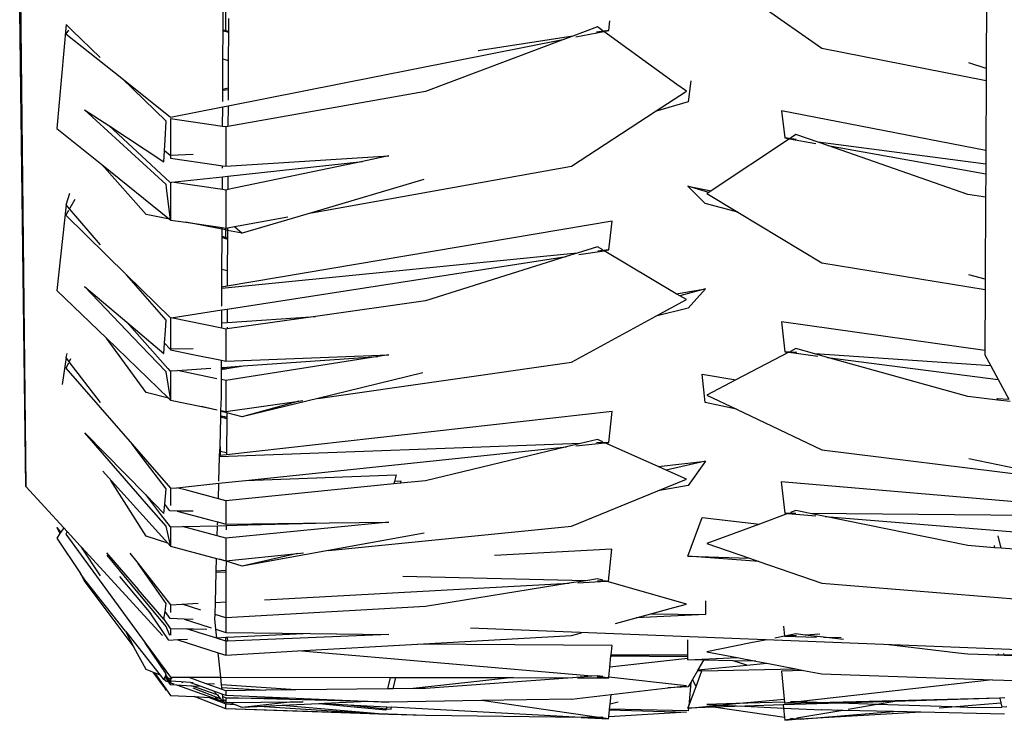
# Model space of a CAD drawing. Units: centimetres. Extents: x 1145 to 3066, y 210 to 1497.
# Drawn here: x 2057 to 2080, y 240 to 257 of the extents above; entities that cross this region are included whole.
import ezdxf

# ---------------------------------------------------------------- set-up
doc = ezdxf.new("R2010")
doc.units = ezdxf.units.CM
doc.layers.add('Edges', color=7, linetype='Continuous')

# ---------------------------------------------------------------- blocks, each defined once
blk = doc.blocks.new('10 ton crane truck fr')
at = {"layer": 'Edges'}
for p, q in [((-75.184, -386.597), (-75.193, -388.653)), ((-97.725, -386.896), (-97.604, -398.419)), ((-97.604, -398.419), (-97.744, -387.318)), ((-92.998, -387.766), (-92.996, -387.265)), ((-92.935, -387.785), (-92.935, -387.27)), ((-80.447, -387.19), (-79.028, -388.187)), ((-92.872, -387.501), (-92.874, -387.803)), ((-84.001, -387.776), (-83.971, -387.549)), ((-96.662, -387.638), (-96.874, -390.068)), ((-96.606, -387.767), (-96.666, -387.857)), ((-96.519, -387.776), (-96.662, -387.638)), ((-95.866, -388.407), (-96.519, -387.776)), ((-93.002, -388.442), (-92.999, -387.784)), ((-92.999, -387.784), (-92.998, -387.766)), ((-92.874, -387.827), (-92.999, -387.784)), ((-92.935, -387.785), (-92.998, -387.766)), ((-92.874, -387.803), (-92.935, -387.785)), ((-84.264, -387.691), (-84.836, -387.907)), ((-84.001, -387.776), (-84.282, -387.82)), ((-84.137, -387.782), (-84.264, -387.691)), ((-84.115, -387.799), (-84.001, -387.776)), ((-96.666, -387.857), (-95.364, -388.892)), ((-92.881, -389.532), (-85.031, -387.98)), ((-92.874, -387.827), (-92.877, -388.476)), ((-92.874, -387.803), (-92.874, -387.827)), ((-85.031, -387.98), (-88.277, -389.204)), ((-84.836, -387.907), (-87.044, -388.251)), ((-84.836, -387.907), (-85.031, -387.98)), ((-84.769, -387.928), (-84.115, -387.799)), ((-82.409, -389.034), (-84.115, -387.799)), ((-79.028, -388.187), (-75.194, -388.941)), ((-93.005, -389.151), (-93.002, -388.442)), ((-93.002, -388.442), (-92.877, -388.476)), ((-92.877, -388.476), (-92.88, -389.124)), ((-75.193, -388.661), (-75.597, -388.532)), ((-75.193, -388.661), (-75.194, -388.941)), ((-75.193, -388.653), (-75.193, -388.661)), ((-94.325, -389.896), (-95.364, -388.892)), ((-95.364, -388.892), (-94.224, -389.798)), ((-75.194, -388.941), (-75.202, -390.58)), ((-92.88, -389.124), (-93.005, -389.151)), ((-93.005, -389.18), (-93.005, -389.151)), ((-92.88, -389.161), (-93.005, -389.18)), ((-92.88, -389.161), (-92.881, -389.405)), ((-92.88, -389.124), (-92.88, -389.161)), ((-82.189, -389.194), (-82.409, -389.034)), ((-82.082, -388.951), (-82.145, -389.44)), ((-93.006, -389.432), (-93.005, -389.18)), ((-88.277, -389.204), (-92.884, -390.019)), ((-82.916, -389.668), (-82.189, -389.194)), ((-94.325, -391.37), (-96.228, -389.626)), ((-96.228, -389.626), (-95.666, -389.995)), ((-94.224, -389.798), (-93.007, -389.557)), ((-93.009, -390.017), (-93.007, -389.557)), ((-93.007, -389.557), (-92.881, -389.532)), ((-92.881, -389.532), (-92.884, -390.019)), ((-82.145, -389.44), (-82.916, -389.668)), ((-93.009, -390.017), (-94.223, -389.841)), ((-94.223, -389.841), (-94.223, -390.39)), ((-84.868, -390.94), (-82.916, -389.668)), ((-75.202, -390.58), (-79.972, -389.649)), ((-79.972, -389.649), (-79.894, -390.284)), ((-96.874, -390.068), (-95.83, -390.908)), ((-95.666, -389.995), (-94.233, -391.323)), ((-95.666, -389.995), (-94.378, -390.84)), ((-94.349, -390.328), (-94.325, -389.896)), ((-92.935, -390.028), (-93.009, -390.017)), ((-92.884, -390.019), (-92.935, -390.028)), ((-92.935, -390.028), (-92.935, -390.947)), ((-79.783, -390.303), (-81.607, -391.518)), ((-79.628, -390.318), (-79.894, -390.284)), ((-79.894, -390.284), (-79.783, -390.303)), ((-79.783, -390.303), (-79.165, -390.413)), ((-79.632, -390.203), (-79.757, -390.287)), ((-79.11, -390.385), (-79.632, -390.203)), ((-94.364, -390.586), (-94.349, -390.328)), ((-94.223, -390.39), (-94.223, -390.697)), ((-75.203, -390.893), (-79.11, -390.385)), ((-78.888, -390.463), (-79.11, -390.385)), ((-78.888, -390.463), (-75.204, -391.119)), ((-75.619, -391.603), (-78.888, -390.463)), ((-94.378, -390.84), (-94.364, -390.586)), ((-94.236, -390.697), (-94.364, -390.586)), ((-94.223, -390.697), (-94.236, -390.697)), ((-93.694, -390.675), (-94.223, -390.697)), ((-94.223, -390.697), (-94.223, -390.76)), ((-94.223, -390.76), (-93.162, -390.914)), ((-92.935, -390.947), (-89.127, -390.702)), ((-89.127, -390.702), (-89.742, -390.831)), ((-75.202, -390.58), (-75.203, -390.893)), ((-94.795, -392.074), (-95.83, -390.908)), ((-95.83, -390.908), (-94.251, -392.179)), ((-93.162, -390.914), (-93.013, -390.936)), ((-93.013, -390.988), (-93.013, -390.936)), ((-93.013, -390.936), (-92.935, -390.947)), ((-89.742, -390.831), (-92.89, -391.491)), ((-92.889, -391.176), (-89.742, -390.831)), ((-90.935, -392.029), (-84.868, -390.94)), ((-75.203, -390.893), (-75.204, -391.119)), ((-94.196, -391.319), (-93.014, -391.19)), ((-93.015, -391.489), (-93.014, -391.19)), ((-93.014, -391.19), (-92.889, -391.176)), ((-92.889, -391.176), (-92.89, -391.491)), ((-75.204, -391.119), (-75.207, -391.669)), ((-94.316, -391.448), (-94.325, -391.37)), ((-94.223, -392.201), (-94.316, -391.448)), ((-94.233, -391.323), (-94.223, -391.321)), ((-94.223, -391.321), (-94.196, -391.319)), ((-94.223, -391.321), (-94.223, -391.496)), ((-93.015, -391.489), (-94.196, -391.319)), ((-88.311, -391.256), (-90.935, -392.029)), ((-82.154, -391.413), (-81.607, -391.518)), ((-81.666, -391.558), (-82.154, -391.413)), ((-81.752, -391.812), (-82.154, -391.413)), ((-96.662, -391.849), (-96.571, -391.573)), ((-94.223, -391.496), (-94.223, -392.201)), ((-92.935, -391.501), (-93.015, -391.489)), ((-92.89, -391.491), (-92.935, -391.501)), ((-92.935, -391.501), (-92.935, -392.388)), ((-81.666, -391.558), (-81.707, -391.585)), ((-81.707, -391.585), (-80.986, -392.02)), ((-81.607, -391.518), (-81.666, -391.558)), ((-75.207, -391.669), (-75.619, -391.603)), ((-75.207, -391.669), (-75.216, -393.58)), ((-96.662, -391.849), (-96.875, -393.843)), ((-96.583, -391.94), (-96.662, -391.849)), ((-96.572, -391.921), (-96.583, -391.94)), ((-96.458, -391.722), (-96.572, -391.921)), ((-80.986, -392.02), (-81.752, -391.812)), ((-96.607, -391.98), (-96.666, -392.084)), ((-96.666, -392.084), (-95.249, -393.476)), ((-95.856, -392.777), (-96.583, -391.94)), ((-94.251, -392.179), (-94.795, -392.074)), ((-92.732, -392.351), (-91.486, -392.128)), ((-90.935, -392.029), (-92.555, -392.506)), ((-80.986, -392.02), (-79.03, -393.198)), ((-94.251, -392.179), (-94.223, -392.201)), ((-94.223, -392.201), (-93.87, -392.252)), ((-93.02, -392.416), (-93.87, -392.252)), ((-93.87, -392.252), (-93.02, -392.376)), ((-93.02, -392.376), (-92.935, -392.388)), ((-93.02, -392.416), (-93.02, -392.376)), ((-92.935, -392.388), (-92.894, -392.38)), ((-83.923, -392.23), (-92.9, -393.745)), ((-92.894, -392.38), (-92.732, -392.351)), ((-92.894, -392.38), (-92.894, -392.441)), ((-92.732, -392.351), (-92.555, -392.506)), ((-84.001, -392.899), (-83.923, -392.23)), ((-93.024, -393.347), (-93.021, -392.612)), ((-93.021, -392.588), (-93.02, -392.416)), ((-92.935, -392.612), (-93.021, -392.588)), ((-93.021, -392.612), (-93.021, -392.588)), ((-92.935, -392.639), (-93.021, -392.612)), ((-92.935, -392.433), (-93.02, -392.416)), ((-92.935, -392.433), (-92.935, -392.388)), ((-92.935, -392.612), (-92.935, -392.433)), ((-92.894, -392.441), (-92.935, -392.433)), ((-92.895, -392.622), (-92.935, -392.612)), ((-92.935, -392.639), (-92.935, -392.612)), ((-92.894, -392.441), (-92.895, -392.622)), ((-92.555, -392.506), (-92.894, -392.441)), ((-92.895, -392.652), (-92.935, -392.639)), ((-92.895, -392.652), (-92.899, -393.377)), ((-92.895, -392.622), (-92.895, -392.652)), ((-84.264, -392.824), (-84.736, -392.972)), ((-84.138, -392.899), (-84.264, -392.824)), ((-84.736, -392.972), (-93.026, -393.798)), ((-92.903, -394.278), (-84.991, -393.052)), ((-84.991, -393.052), (-88.277, -394.085)), ((-84.736, -392.972), (-84.991, -393.052)), ((-84.695, -393.006), (-84.109, -392.916)), ((-84.001, -392.899), (-84.253, -392.924)), ((-84.109, -392.916), (-84.001, -392.899)), ((-82.424, -393.919), (-84.109, -392.916)), ((-79.03, -393.198), (-75.217, -393.821)), ((-94.326, -394.539), (-95.249, -393.476)), ((-95.249, -393.476), (-94.224, -394.483)), ((-93.026, -393.766), (-93.024, -393.347)), ((-93.024, -393.347), (-92.899, -393.377)), ((-92.899, -393.377), (-92.9, -393.745)), ((-75.216, -393.583), (-75.601, -393.479)), ((-94.914, -395.126), (-96.228, -393.752)), ((-96.228, -393.752), (-95.241, -394.586)), ((-92.9, -393.745), (-93.026, -393.766)), ((-93.026, -393.798), (-93.026, -393.766)), ((-75.216, -393.583), (-75.217, -393.821)), ((-75.216, -393.58), (-75.216, -393.583)), ((-96.875, -393.843), (-95.718, -394.96)), ((-93.028, -394.212), (-93.026, -393.798)), ((-82.424, -393.919), (-81.741, -393.805)), ((-82.338, -393.97), (-82.424, -393.919)), ((-81.741, -393.805), (-82.338, -393.97)), ((-82.189, -394.058), (-82.338, -393.97)), ((-81.741, -393.805), (-82.146, -394.26)), ((-75.217, -393.821), (-75.223, -395.247)), ((-88.277, -394.085), (-90.844, -394.449)), ((-82.897, -394.443), (-82.189, -394.058)), ((-94.209, -394.48), (-93.028, -394.298)), ((-93.03, -394.602), (-93.028, -394.298)), ((-93.028, -394.298), (-92.903, -394.278)), ((-90.844, -394.449), (-92.905, -394.74)), ((-92.903, -394.278), (-92.904, -394.593)), ((-92.904, -394.593), (-90.844, -394.449)), ((-84.868, -395.514), (-82.897, -394.443)), ((-82.146, -394.26), (-82.897, -394.443)), ((-95.241, -394.586), (-94.284, -395.666)), ((-95.241, -394.586), (-94.378, -395.316)), ((-94.342, -394.777), (-94.326, -394.539)), ((-94.224, -394.483), (-94.209, -394.48)), ((-94.224, -394.483), (-94.223, -394.88)), ((-93.03, -394.725), (-94.209, -394.48)), ((-93.03, -394.602), (-92.904, -394.593)), ((-93.03, -394.725), (-93.03, -394.602)), ((-75.223, -395.247), (-79.972, -394.576)), ((-79.972, -394.576), (-79.894, -395.275)), ((-94.362, -395.078), (-94.342, -394.777)), ((-94.223, -394.88), (-94.223, -395.214)), ((-92.935, -394.745), (-93.03, -394.725)), ((-92.905, -394.74), (-92.935, -394.745)), ((-92.935, -394.745), (-92.935, -395.494)), ((-92.905, -394.704), (-92.905, -394.74)), ((-94.794, -396.225), (-95.718, -394.96)), ((-95.718, -394.96), (-94.269, -396.358)), ((-94.326, -395.74), (-94.914, -395.126)), ((-94.378, -395.316), (-94.362, -395.078)), ((-94.236, -395.214), (-94.362, -395.078)), ((-96.662, -395.412), (-96.632, -395.312)), ((-94.223, -395.214), (-94.236, -395.214)), ((-93.693, -395.207), (-94.223, -395.214)), ((-94.223, -395.214), (-94.223, -395.227)), ((-94.223, -395.227), (-93.7, -395.335)), ((-93.7, -395.335), (-93.034, -395.474)), ((-92.935, -395.494), (-89.127, -395.343)), ((-89.127, -395.343), (-89.388, -395.385)), ((-79.799, -395.288), (-81.031, -395.933)), ((-79.61, -395.295), (-79.894, -395.275)), ((-79.894, -395.275), (-79.799, -395.288)), ((-79.799, -395.288), (-79.122, -395.376)), ((-79.632, -395.2), (-79.758, -395.266)), ((-79.19, -395.324), (-79.632, -395.2)), ((-75.084, -395.605), (-79.19, -395.324)), ((-78.897, -395.405), (-79.19, -395.324)), ((-75.223, -395.247), (-75.224, -395.349)), ((-75.224, -395.349), (-75.084, -395.605)), ((-96.662, -395.412), (-96.752, -396.036)), ((-96.606, -395.539), (-96.666, -395.654)), ((-96.589, -395.507), (-96.662, -395.412)), ((-96.556, -395.442), (-96.589, -395.507)), ((-95.86, -396.462), (-96.589, -395.507)), ((-93.034, -395.474), (-92.935, -395.494)), ((-93.034, -395.64), (-93.034, -395.474)), ((-89.388, -395.385), (-92.935, -395.946)), ((-92.533, -395.605), (-89.388, -395.385)), ((-90.789, -396.362), (-84.868, -395.514)), ((-78.897, -395.405), (-74.91, -395.925)), ((-75.619, -396.319), (-78.897, -395.405)), ((-96.666, -395.654), (-95.123, -397.428)), ((-94.228, -396.368), (-94.326, -395.74)), ((-94.284, -395.666), (-94.232, -395.724)), ((-94.232, -395.724), (-94.223, -395.722)), ((-94.223, -395.722), (-94.063, -395.712)), ((-94.223, -395.722), (-94.223, -396.369)), ((-94.063, -395.712), (-93.285, -395.657)), ((-93.143, -395.903), (-94.063, -395.712)), ((-93.036, -395.925), (-93.035, -395.688)), ((-93.035, -395.662), (-93.034, -395.64)), ((-92.965, -395.677), (-93.035, -395.662)), ((-93.035, -395.688), (-93.035, -395.662)), ((-93.035, -395.688), (-92.965, -395.677)), ((-93.034, -395.64), (-93.018, -395.639)), ((-93.018, -395.639), (-92.909, -395.631)), ((-93.018, -395.639), (-92.935, -395.672)), ((-92.965, -395.677), (-92.935, -395.672)), ((-92.935, -395.672), (-92.909, -395.667)), ((-92.909, -395.631), (-92.533, -395.605)), ((-92.909, -395.667), (-92.533, -395.605)), ((-92.909, -395.631), (-92.909, -395.667)), ((-88.338, -395.766), (-90.789, -396.362)), ((-81.822, -395.794), (-81.031, -395.933)), ((-81.751, -396.461), (-81.822, -395.794)), ((-75.084, -395.605), (-74.91, -395.925)), ((-93.038, -396.334), (-93.036, -395.925)), ((-92.935, -395.946), (-93.036, -395.925)), ((-92.935, -395.946), (-92.935, -396.67)), ((-81.031, -395.933), (-81.707, -396.288)), ((-74.91, -395.925), (-74.662, -396.379)), ((-94.269, -396.358), (-94.794, -396.225)), ((-81.707, -396.288), (-81.016, -396.617)), ((-94.269, -396.358), (-94.223, -396.402)), ((-94.223, -396.369), (-94.228, -396.368)), ((-94.223, -396.402), (-94.228, -396.368)), ((-94.223, -396.369), (-94.223, -396.402)), ((-94.223, -396.402), (-93.5, -396.552)), ((-93.047, -396.646), (-93.038, -396.334)), ((-92.935, -396.67), (-91.228, -396.425)), ((-90.789, -396.362), (-92.555, -396.792)), ((-91.228, -396.425), (-92.555, -396.792)), ((-91.228, -396.425), (-91.136, -396.412)), ((-81.016, -396.617), (-81.751, -396.461)), ((-74.924, -396.403), (-75.619, -396.319)), ((-74.934, -396.365), (-74.662, -396.379)), ((-74.924, -396.403), (-74.934, -396.365)), ((-74.63, -396.439), (-74.924, -396.403)), ((-93.21, -396.626), (-93.5, -396.552)), ((-93.5, -396.552), (-93.237, -396.607)), ((-93.237, -396.607), (-93.135, -396.628)), ((-93.051, -396.775), (-93.047, -396.667)), ((-93.047, -396.646), (-92.935, -396.67)), ((-93.047, -396.667), (-93.047, -396.646)), ((-92.914, -396.701), (-93.047, -396.667)), ((-83.923, -396.672), (-92.918, -397.682)), ((-92.555, -396.792), (-92.914, -396.701)), ((-92.914, -396.701), (-92.914, -396.799)), ((-84.001, -397.393), (-83.923, -396.672)), ((-81.016, -396.617), (-79.028, -397.566)), ((-93.069, -397.494), (-93.051, -396.801)), ((-93.007, -396.785), (-93.051, -396.775)), ((-93.051, -396.779), (-93.051, -396.775)), ((-93.051, -396.801), (-93.051, -396.779)), ((-93.007, -396.785), (-93.051, -396.779)), ((-92.914, -396.84), (-93.051, -396.801)), ((-92.914, -396.806), (-93.007, -396.785)), ((-92.914, -396.799), (-93.007, -396.785)), ((-92.914, -396.84), (-92.918, -397.623)), ((-92.914, -396.799), (-92.914, -396.806)), ((-92.914, -396.806), (-92.914, -396.84)), ((-94.73, -398.884), (-96.227, -397.163)), ((-96.227, -397.163), (-94.81, -398.609)), ((-94.86, -397.773), (-95.123, -397.428)), ((-95.123, -397.428), (-94.763, -397.842)), ((-84.657, -397.418), (-93.079, -397.73)), ((-84.657, -397.418), (-84.984, -397.496)), ((-84.77, -397.474), (-84.087, -397.402)), ((-84.264, -397.323), (-84.657, -397.418)), ((-84.001, -397.393), (-84.283, -397.404)), ((-84.138, -397.38), (-84.264, -397.323)), ((-84.087, -397.402), (-84.001, -397.393)), ((-82.849, -397.954), (-84.087, -397.402)), ((-93.078, -397.7), (-93.075, -397.592)), ((-93.075, -397.592), (-93.069, -397.494)), ((-93.075, -397.592), (-93.065, -397.594)), ((-93.069, -397.494), (-93.065, -397.594)), ((-93.065, -397.594), (-93.062, -397.698)), ((-93.065, -397.594), (-92.918, -397.623)), ((-92.918, -397.623), (-92.918, -397.682)), ((-92.472, -398.279), (-84.984, -397.496)), ((-84.984, -397.496), (-88.277, -398.286)), ((-79.028, -397.566), (-73.816, -398.204)), ((-94.326, -398.473), (-94.86, -397.773)), ((-94.763, -397.842), (-94.224, -398.462)), ((-93.095, -398.291), (-93.079, -397.73)), ((-93.079, -397.73), (-93.078, -397.7)), ((-93.062, -397.698), (-93.078, -397.7)), ((-92.918, -397.682), (-93.062, -397.698)), ((-82.849, -397.954), (-81.742, -397.831)), ((-81.742, -397.831), (-82.658, -398.039)), ((-81.742, -397.831), (-82.145, -398.392)), ((-73.809, -398.149), (-75.595, -397.772)), ((-95.806, -398.06), (-95.599, -398.289)), ((-82.658, -398.039), (-82.849, -397.954)), ((-82.189, -398.248), (-82.658, -398.039)), ((-94.793, -399.581), (-95.617, -398.276)), ((-95.599, -398.289), (-94.287, -399.738)), ((-93.935, -398.432), (-93.097, -398.344)), ((-93.107, -398.706), (-93.097, -398.344)), ((-93.097, -398.344), (-92.472, -398.279)), ((-89.016, -398.36), (-92.935, -398.752)), ((-92.472, -398.279), (-88.962, -398.145)), ((-89.002, -398.304), (-89.016, -398.36)), ((-88.855, -398.344), (-89.016, -398.36)), ((-88.962, -398.145), (-89.002, -398.304)), ((-88.843, -398.296), (-89.002, -398.304)), ((-88.277, -398.286), (-88.855, -398.344)), ((-88.855, -398.344), (-88.843, -398.296)), ((-82.856, -398.521), (-82.189, -398.248)), ((-79.973, -398.307), (-79.894, -399.044)), ((-74.037, -398.821), (-79.973, -398.307)), ((-97.604, -398.419), (-96.717, -399.384)), ((-94.359, -398.834), (-94.326, -398.473)), ((-94.224, -398.462), (-94.075, -398.447)), ((-94.224, -398.462), (-94.223, -398.863)), ((-94.075, -398.447), (-93.935, -398.432)), ((-93.817, -398.516), (-94.075, -398.447)), ((-93.107, -398.706), (-93.817, -398.516)), ((-84.867, -399.342), (-82.856, -398.521)), ((-82.145, -398.392), (-82.856, -398.521)), ((-94.81, -398.609), (-94.456, -399.072)), ((-94.81, -398.609), (-94.378, -399.05)), ((-92.935, -398.752), (-93.107, -398.706)), ((-92.935, -398.752), (-92.935, -399.297)), ((-94.326, -399.348), (-94.73, -398.884)), ((-94.378, -399.05), (-94.359, -398.834)), ((-94.237, -398.99), (-94.359, -398.834)), ((-94.073, -398.992), (-94.237, -398.99)), ((-93.693, -398.998), (-94.073, -398.992)), ((-94.073, -398.992), (-93.304, -399.198)), ((-79.631, -399.047), (-79.894, -399.044)), ((-79.894, -399.044), (-79.818, -399.051)), ((-79.632, -398.982), (-79.758, -399.029)), ((-79.299, -399.05), (-79.632, -398.982)), ((-73.956, -399.096), (-79.299, -399.05)), ((-78.946, -399.121), (-79.299, -399.05)), ((-94.456, -399.072), (-94.232, -399.363)), ((-93.304, -399.198), (-93.123, -399.246)), ((-93.125, -399.317), (-93.123, -399.246)), ((-93.123, -399.246), (-92.935, -399.297)), ((-89.127, -399.251), (-92.935, -399.626)), ((-92.935, -399.297), (-90.514, -399.268)), ((-92.421, -399.317), (-90.514, -399.268)), ((-90.514, -399.268), (-89.127, -399.251)), ((-82.154, -400.044), (-81.82, -399.143)), ((-81.82, -399.143), (-80.484, -399.298)), ((-79.818, -399.051), (-80.484, -399.298)), ((-79.818, -399.051), (-79.171, -399.103)), ((-78.946, -399.121), (-73.88, -399.532)), ((-75.619, -399.797), (-78.946, -399.121)), ((-96.782, -399.484), (-96.874, -399.375)), ((-96.874, -399.375), (-96.803, -399.517)), ((-96.874, -399.375), (-96.786, -399.491)), ((-96.786, -399.491), (-96.803, -399.517)), ((-96.782, -399.484), (-96.786, -399.491)), ((-96.717, -399.384), (-96.782, -399.484)), ((-96.717, -399.384), (-96.636, -399.472)), ((-96.636, -399.472), (-96.666, -399.534)), ((-96.636, -399.472), (-96.332, -399.803)), ((-94.235, -399.755), (-94.326, -399.348)), ((-94.232, -399.363), (-94.223, -399.362)), ((-94.223, -399.362), (-93.945, -399.356)), ((-94.223, -399.362), (-94.223, -399.759)), ((-93.945, -399.356), (-93.126, -399.335)), ((-93.133, -399.573), (-93.945, -399.356)), ((-93.133, -399.573), (-93.126, -399.335)), ((-93.126, -399.335), (-92.925, -399.33)), ((-92.925, -399.33), (-92.926, -399.428)), ((-92.925, -399.33), (-92.421, -399.317)), ((-90.537, -399.912), (-84.867, -399.342)), ((-88.308, -399.508), (-90.537, -399.912)), ((-80.484, -399.298), (-81.707, -399.751)), ((-96.803, -399.517), (-96.874, -399.627)), ((-96.874, -399.627), (-96.326, -400.452)), ((-96.666, -399.534), (-94.812, -402.067)), ((-94.287, -399.738), (-94.793, -399.581)), ((-94.287, -399.738), (-94.223, -399.81)), ((-92.935, -399.626), (-93.133, -399.573)), ((-92.935, -399.626), (-92.935, -400.153)), ((-74.844, -399.86), (-74.914, -399.574)), ((-96.332, -399.803), (-96.305, -399.833)), ((-95.858, -400.501), (-96.305, -399.833)), ((-96.305, -399.833), (-94.408, -401.899)), ((-95.721, -399.967), (-94.979, -400.825)), ((-94.223, -399.759), (-94.235, -399.755)), ((-94.223, -399.81), (-94.235, -399.755)), ((-94.223, -399.759), (-94.223, -399.81)), ((-94.223, -399.81), (-93.148, -400.096)), ((-90.537, -399.912), (-92.556, -400.278)), ((-83.924, -399.88), (-86.665, -400.032)), ((-84.002, -400.629), (-83.924, -399.88)), ((-81.707, -399.751), (-80.715, -400.093)), ((-74.997, -399.847), (-75.619, -399.797)), ((-75.008, -399.8), (-74.997, -399.847)), ((-74.844, -399.86), (-74.997, -399.847)), ((-73.864, -399.938), (-74.844, -399.86)), ((-95.127, -400.718), (-95.699, -400.023)), ((-95.173, -399.972), (-95.043, -400.139)), ((-95.043, -400.139), (-94.983, -400.215)), ((-93.157, -400.392), (-93.148, -400.096)), ((-93.148, -400.096), (-93.082, -400.114)), ((-92.929, -400.162), (-93.082, -400.114)), ((-93.082, -400.114), (-92.935, -400.153)), ((-92.935, -400.153), (-91.26, -399.985)), ((-92.929, -400.162), (-92.93, -400.379)), ((-92.556, -400.278), (-92.929, -400.162)), ((-91.26, -399.985), (-92.556, -400.278)), ((-91.26, -399.985), (-91.125, -399.971)), ((-80.496, -400.169), (-82.154, -400.044)), ((-82.154, -400.044), (-80.715, -400.093)), ((-80.715, -400.093), (-80.496, -400.169)), ((-80.496, -400.169), (-79.029, -400.676)), ((-94.655, -400.681), (-94.983, -400.215)), ((-94.983, -400.215), (-94.566, -400.746)), ((-93.178, -401.124), (-93.157, -400.417)), ((-92.93, -400.379), (-93.157, -400.392)), ((-93.157, -400.417), (-93.157, -400.392)), ((-92.93, -400.423), (-93.157, -400.417)), ((-92.93, -400.423), (-92.933, -401.11)), ((-92.93, -400.379), (-92.93, -400.423)), ((-96.326, -400.452), (-96.227, -400.647)), ((-96.227, -400.601), (-96.326, -400.452)), ((-95.278, -401.798), (-96.227, -400.601)), ((-96.227, -400.647), (-95.077, -402.17)), ((-95.411, -400.517), (-94.682, -401.394)), ((-84.536, -400.617), (-88.805, -400.518)), ((-84.536, -400.617), (-84.921, -400.679)), ((-84.72, -400.668), (-84.057, -400.632)), ((-84.264, -400.573), (-84.536, -400.617)), ((-84.138, -400.609), (-84.264, -400.573)), ((-84.057, -400.632), (-84.263, -400.623)), ((-84.057, -400.632), (-84.002, -400.629)), ((-82.189, -401.166), (-84.057, -400.632)), ((-94.326, -401.689), (-95.127, -400.718)), ((-94.378, -401.519), (-94.979, -400.825)), ((-94.326, -401.149), (-94.655, -400.681)), ((-94.566, -400.746), (-94.226, -401.18)), ((-92.029, -401.062), (-84.921, -400.679)), ((-84.921, -400.679), (-88.277, -401.218)), ((-79.029, -400.676), (-73.084, -401.155)), ((-93.178, -401.124), (-92.933, -401.11)), ((-92.933, -401.11), (-92.935, -401.487)), ((-81.743, -401.084), (-81.744, -401.407)), ((-94.682, -401.394), (-94.737, -401.312)), ((-94.378, -401.519), (-94.352, -401.338)), ((-94.352, -401.338), (-94.326, -401.149)), ((-94.236, -401.503), (-94.352, -401.338)), ((-94.226, -401.18), (-94.223, -401.18)), ((-94.223, -401.18), (-93.955, -401.165)), ((-94.223, -401.18), (-94.223, -401.362)), ((-93.955, -401.165), (-93.579, -401.145)), ((-93.517, -401.304), (-93.955, -401.165)), ((-93.186, -401.408), (-93.178, -401.124)), ((-88.277, -401.218), (-92.935, -401.487)), ((-83.016, -401.391), (-82.479, -401.245)), ((-82.479, -401.245), (-82.189, -401.166)), ((-94.272, -402.001), (-94.682, -401.394)), ((-94.378, -401.519), (-94.232, -401.734)), ((-93.906, -401.517), (-94.236, -401.503)), ((-93.692, -401.526), (-93.906, -401.517)), ((-93.906, -401.517), (-93.54, -401.633)), ((-93.189, -401.506), (-93.186, -401.408)), ((-93.165, -401.752), (-93.189, -401.506)), ((-92.935, -401.487), (-93.186, -401.408)), ((-92.935, -401.487), (-92.935, -401.824)), ((-83.844, -401.616), (-83.363, -401.485)), ((-83.363, -401.485), (-83.016, -401.391)), ((-81.744, -401.407), (-83.363, -401.485)), ((-83.016, -401.391), (-81.744, -401.407)), ((-95.278, -401.798), (-94.468, -402.82)), ((-95.278, -401.798), (-95.077, -402.17)), ((-94.242, -401.9), (-94.326, -401.689)), ((-94.232, -401.734), (-94.223, -401.733)), ((-94.223, -401.733), (-94.223, -401.888)), ((-94.223, -401.733), (-93.842, -401.741)), ((-93.556, -401.831), (-93.842, -401.741)), ((-93.842, -401.741), (-93.691, -401.743)), ((-93.691, -401.743), (-93.377, -401.749)), ((-93.54, -401.633), (-93.278, -401.716)), ((-93.165, -401.752), (-92.935, -401.824)), ((-93.144, -401.956), (-93.165, -401.752)), ((-87.226, -401.715), (-72.188, -402.314)), ((-79.919, -401.676), (-79.895, -401.912)), ((-94.266, -402.011), (-94.272, -402.001)), ((-94.26, -402.01), (-94.266, -402.011)), ((-94.054, -402), (-94.26, -402.01)), ((-93.826, -401.989), (-94.054, -402)), ((-94.054, -402), (-93.109, -402.299)), ((-93.143, -401.961), (-93.556, -401.831)), ((-93.143, -401.961), (-93.144, -401.956)), ((-93.128, -401.956), (-93.144, -401.956)), ((-93.129, -401.966), (-93.143, -401.961)), ((-93.128, -401.956), (-93.129, -401.966)), ((-92.935, -402.027), (-93.129, -401.966)), ((-92.935, -401.946), (-93.128, -401.956)), ((-92.935, -401.824), (-90.967, -401.852)), ((-92.902, -401.945), (-92.935, -401.946)), ((-92.935, -402.027), (-92.935, -401.946)), ((-92.896, -402.026), (-92.935, -402.027)), ((-92.935, -402.027), (-92.935, -402.354)), ((-90.967, -401.852), (-92.902, -401.945)), ((-92.902, -401.945), (-92.896, -402.026)), ((-89.127, -401.877), (-92.896, -402.026)), ((-90.967, -401.852), (-89.127, -401.877)), ((-88.462, -402.099), (-84.867, -401.894)), ((-84.867, -401.894), (-84.638, -401.832)), ((-82.153, -402.349), (-82.153, -401.998)), ((-80.307, -401.995), (-80.683, -402.07)), ((-79.895, -401.912), (-80.126, -401.959)), ((-79.89, -401.912), (-79.895, -401.912)), ((-79.632, -401.861), (-79.89, -401.912)), ((-79.621, -401.897), (-79.89, -401.912)), ((-79.89, -401.912), (-79.149, -401.932)), ((-79.417, -401.886), (-79.632, -401.861)), ((-79.073, -401.867), (-79.417, -401.886)), ((-78.992, -401.936), (-79.417, -401.886)), ((-78.992, -401.936), (-78.575, -401.947)), ((-78.522, -401.992), (-78.992, -401.936)), ((-94.794, -402.692), (-95.077, -402.17)), ((-94.326, -402.794), (-94.812, -402.067)), ((-94.812, -402.067), (-94.224, -402.87)), ((-92.935, -402.354), (-91.251, -402.258)), ((-91.251, -402.258), (-88.462, -402.099)), ((-84.396, -402.849), (-91.251, -402.258)), ((-83.922, -402.129), (-88.462, -402.099)), ((-83.945, -402.349), (-83.922, -402.129)), ((-80.683, -402.07), (-81.707, -402.274)), ((-75.845, -402.307), (-77.467, -402.116)), ((-93.109, -402.299), (-92.935, -402.354)), ((-93.051, -402.871), (-93.109, -402.299)), ((-83.975, -402.633), (-83.948, -402.373)), ((-82.153, -402.433), (-83.975, -402.633)), ((-83.948, -402.373), (-83.945, -402.349)), ((-83.948, -402.373), (-82.153, -402.385)), ((-83.945, -402.349), (-82.153, -402.349)), ((-82.153, -402.385), (-82.153, -402.349)), ((-82.153, -402.433), (-82.153, -402.385)), ((-82.153, -402.463), (-81, -402.412)), ((-82.153, -402.463), (-82.153, -402.433)), ((-81.789, -402.471), (-82.153, -402.463)), ((-81.789, -402.471), (-81.917, -402.697)), ((-81.099, -402.485), (-81.789, -402.471)), ((-81.707, -402.274), (-81, -402.412)), ((-80.775, -402.589), (-81.099, -402.485)), ((-80.568, -402.496), (-81.099, -402.485)), ((-81, -402.412), (-80.568, -402.496)), ((-80.568, -402.496), (-80.313, -402.545)), ((-75.619, -402.334), (-75.845, -402.307)), ((-74.908, -402.358), (-75.619, -402.334)), ((-74.976, -402.349), (-74.91, -402.349)), ((-74.916, -402.321), (-74.91, -402.349)), ((-74.91, -402.349), (-74.908, -402.358)), ((-74.91, -402.349), (-74.775, -402.349)), ((-74.772, -402.363), (-74.908, -402.358)), ((-74.775, -402.349), (-74.783, -402.313)), ((-74.772, -402.363), (-74.775, -402.349)), ((-74.775, -402.349), (-72.162, -402.349)), ((-72.079, -402.456), (-74.772, -402.363)), ((-94.636, -402.754), (-94.794, -402.692)), ((-84, -402.869), (-83.975, -402.633)), ((-81.932, -402.723), (-82.046, -402.923)), ((-81.961, -403.084), (-81.824, -402.724)), ((-81.917, -402.697), (-81.932, -402.723)), ((-81.824, -402.724), (-81.932, -402.723)), ((-81.917, -402.697), (-80.775, -402.589)), ((-81.824, -402.724), (-81.822, -402.718)), ((-81.822, -402.718), (-79.633, -402.677)), ((-80.775, -402.589), (-80.313, -402.545)), ((-80.313, -402.545), (-79.633, -402.677)), ((-79.458, -402.711), (-79.972, -402.729)), ((-79.633, -402.677), (-79.458, -402.711)), ((-79.458, -402.711), (-79.029, -402.795)), ((-94.636, -402.754), (-94.392, -403.077)), ((-94.595, -402.77), (-94.636, -402.754)), ((-94.468, -402.82), (-94.595, -402.77)), ((-94.595, -402.77), (-94.552, -402.831)), ((-94.552, -402.831), (-94.225, -403.293)), ((-94.552, -402.831), (-94.392, -403.077)), ((-94.468, -402.82), (-94.378, -402.934)), ((-94.378, -402.934), (-94.369, -402.909)), ((-94.369, -402.909), (-94.353, -402.866)), ((-94.326, -402.963), (-94.369, -402.909)), ((-94.353, -402.866), (-94.35, -402.858)), ((-94.342, -402.87), (-94.353, -402.866)), ((-94.35, -402.858), (-94.345, -402.843)), ((-94.35, -402.858), (-94.342, -402.87)), ((-94.345, -402.843), (-94.334, -402.815)), ((-94.345, -402.843), (-94.315, -402.88)), ((-94.342, -402.87), (-94.268, -402.982)), ((-94.315, -402.88), (-94.342, -402.87)), ((-94.334, -402.815), (-94.326, -402.794)), ((-94.283, -402.893), (-94.334, -402.815)), ((-94.315, -402.88), (-94.223, -402.998)), ((-94.283, -402.893), (-94.315, -402.88)), ((-94.237, -402.963), (-94.283, -402.893)), ((-94.223, -402.917), (-94.283, -402.893)), ((-94.224, -402.87), (-94.064, -402.87)), ((-94.185, -402.907), (-94.223, -402.894)), ((-94.223, -402.894), (-94.223, -402.917)), ((-94.223, -402.917), (-94.223, -402.947)), ((-94.064, -402.87), (-93.815, -402.87)), ((-93.393, -403.021), (-93.815, -402.87)), ((-93.815, -402.87), (-93.426, -402.871)), ((-93.426, -402.871), (-93.063, -402.871)), ((-93.051, -402.871), (-89.096, -402.877)), ((-93.033, -403.046), (-93.051, -402.871)), ((-89.096, -402.877), (-89.158, -403.143)), ((-89.096, -402.877), (-88.969, -402.877)), ((-89.029, -403.141), (-88.969, -402.877)), ((-88.969, -402.877), (-86.231, -402.88)), ((-86.231, -402.88), (-88.562, -403.136)), ((-84.846, -402.882), (-88.277, -403.133)), ((-86.231, -402.88), (-84.846, -402.882)), ((-84.396, -402.849), (-84.846, -402.882)), ((-84.732, -402.882), (-84.001, -402.883)), ((-84.264, -402.84), (-84.396, -402.849)), ((-84.001, -402.883), (-84.268, -402.86)), ((-84.138, -402.854), (-84.264, -402.84)), ((-84.001, -402.883), (-84, -402.869)), ((-82.189, -403.068), (-84, -402.869)), ((-82.046, -402.923), (-82.086, -402.994)), ((-81.961, -403.084), (-82.046, -402.923)), ((-79.972, -402.729), (-79.905, -403.38)), ((-75.048, -402.929), (-79.59, -403.444)), ((-79.029, -402.795), (-75.048, -402.929)), ((-75.048, -402.929), (-71.624, -403.044)), ((-94.392, -403.077), (-94.378, -403.095)), ((-94.378, -403.095), (-94.326, -403.178)), ((-94.268, -402.982), (-94.326, -402.963)), ((-94.268, -402.982), (-94.232, -403.038)), ((-94.223, -402.998), (-94.268, -402.982)), ((-94.223, -402.964), (-94.237, -402.963)), ((-94.232, -403.038), (-94.087, -403.047)), ((-94.223, -402.964), (-94.223, -402.998)), ((-93.979, -402.981), (-94.223, -402.964)), ((-94.223, -402.998), (-94.145, -403.026)), ((-94.087, -403.047), (-93.25, -403.346)), ((-94.087, -403.047), (-93.733, -403.068)), ((-93.931, -402.998), (-93.979, -402.981)), ((-93.758, -402.996), (-93.979, -402.981)), ((-93.758, -402.996), (-93.519, -403.082)), ((-93.694, -403), (-93.758, -402.996)), ((-93.138, -403.281), (-93.733, -403.068)), ((-93.733, -403.068), (-93.519, -403.082)), ((-93.117, -403.353), (-93.696, -403.125)), ((-93.519, -403.082), (-93.225, -403.186)), ((-93.376, -403.023), (-93.393, -403.021)), ((-93.369, -403.03), (-93.393, -403.021)), ((-93.376, -403.023), (-93.369, -403.03)), ((-93.201, -403.035), (-93.376, -403.023)), ((-93.022, -403.154), (-93.369, -403.03)), ((-91.301, -403.167), (-93.033, -403.046)), ((-93.027, -403.112), (-93.033, -403.046)), ((-93.027, -403.112), (-92.006, -403.175)), ((-93.022, -403.154), (-93.027, -403.112)), ((-92.935, -403.185), (-93.022, -403.154)), ((-92.006, -403.175), (-92.935, -403.185)), ((-92.935, -403.185), (-92.935, -403.29)), ((-91.301, -403.167), (-92.006, -403.175)), ((-89.158, -403.143), (-91.301, -403.167)), ((-89.029, -403.141), (-89.158, -403.143)), ((-88.562, -403.136), (-89.029, -403.141)), ((-88.277, -403.133), (-88.562, -403.136)), ((-83.941, -403.273), (-82.617, -403.118)), ((-82.617, -403.118), (-82.189, -403.068)), ((-82.144, -403.097), (-82.617, -403.118)), ((-82.086, -402.994), (-82.144, -403.097)), ((-82.086, -402.994), (-82.134, -403.539)), ((-82.134, -403.539), (-81.961, -403.084)), ((-94.225, -403.293), (-93.672, -403.323)), ((-92.935, -403.607), (-93.672, -403.323)), ((-93.672, -403.323), (-93.321, -403.342)), ((-93.321, -403.342), (-92.935, -403.491)), ((-93.321, -403.342), (-93.25, -403.346)), ((-93.25, -403.346), (-92.994, -403.439)), ((-93.225, -403.186), (-93.011, -403.263)), ((-93.225, -403.186), (-93.138, -403.281)), ((-93.184, -403.349), (-93.117, -403.353)), ((-93.098, -403.295), (-93.138, -403.281)), ((-93.138, -403.281), (-93.047, -403.38)), ((-93.047, -403.38), (-93.117, -403.353)), ((-92.994, -403.439), (-93.047, -403.38)), ((-93.011, -403.263), (-92.935, -403.29)), ((-93.005, -403.329), (-93.011, -403.263)), ((-92.935, -403.354), (-93.005, -403.329)), ((-92.998, -403.4), (-93.005, -403.329)), ((-92.935, -403.424), (-92.998, -403.4)), ((-92.998, -403.4), (-92.994, -403.439)), ((-92.935, -403.29), (-91.302, -403.359)), ((-92.935, -403.354), (-91.302, -403.359)), ((-90.269, -403.422), (-92.935, -403.354)), ((-92.935, -403.354), (-92.935, -403.424)), ((-91.302, -403.359), (-89.127, -403.451)), ((-84.867, -403.381), (-86.972, -403.416)), ((-84.867, -403.381), (-83.941, -403.273)), ((-83.965, -403.497), (-83.941, -403.273)), ((-81.033, -403.485), (-79.905, -403.38)), ((-79.905, -403.38), (-79.898, -403.451)), ((-79.136, -403.459), (-74.88, -403.348)), ((-74.878, -403.356), (-77.326, -403.434)), ((-74.88, -403.348), (-74.76, -403.345)), ((-74.88, -403.348), (-74.878, -403.356)), ((-74.878, -403.356), (-74.853, -403.469)), ((-92.994, -403.439), (-92.935, -403.458)), ((-92.935, -403.424), (-92.935, -403.458)), ((-92.935, -403.458), (-92.851, -403.457)), ((-92.935, -403.491), (-92.732, -403.505)), ((-92.935, -403.607), (-92.935, -403.491)), ((-89.127, -403.741), (-92.935, -403.607)), ((-89.364, -403.726), (-92.935, -403.607)), ((-92.851, -403.457), (-91.367, -403.443)), ((-92.732, -403.505), (-92.851, -403.457)), ((-92.556, -403.574), (-92.732, -403.505)), ((-91.367, -403.443), (-92.556, -403.574)), ((-92.039, -403.55), (-92.556, -403.574)), ((-91.622, -403.531), (-92.039, -403.55)), ((-92.039, -403.55), (-89.364, -403.726)), ((-90.761, -403.491), (-91.622, -403.531)), ((-89.364, -403.726), (-91.622, -403.531)), ((-91.367, -403.443), (-91.133, -403.441)), ((-90.636, -403.486), (-90.761, -403.491)), ((-89.197, -403.637), (-90.761, -403.491)), ((-89.611, -403.439), (-90.636, -403.486)), ((-90.636, -403.486), (-90.087, -403.515)), ((-89.611, -403.439), (-90.269, -403.422)), ((-90.087, -403.515), (-89.19, -403.607)), ((-90.087, -403.515), (-89.18, -403.564)), ((-89.127, -403.451), (-89.611, -403.439)), ((-89.19, -403.607), (-89.197, -403.637)), ((-89.18, -403.564), (-89.19, -403.607)), ((-89.19, -403.607), (-89.078, -403.618)), ((-89.18, -403.564), (-89.067, -403.57)), ((-86.972, -403.416), (-89.127, -403.451)), ((-89.078, -403.618), (-89.067, -403.57)), ((-84.639, -403.807), (-89.067, -403.57)), ((-84.288, -403.803), (-86.972, -403.416)), ((-83.997, -403.796), (-83.979, -403.63)), ((-83.979, -403.63), (-83.978, -403.615)), ((-83.979, -403.63), (-82.189, -403.689)), ((-83.978, -403.615), (-83.965, -403.497)), ((-82.145, -403.657), (-83.978, -403.615)), ((-83.781, -403.454), (-83.965, -403.497)), ((-82.153, -403.59), (-82.134, -403.539)), ((-82.153, -403.59), (-82.139, -403.589)), ((-82.139, -403.589), (-82.145, -403.657)), ((-82.139, -403.589), (-81.404, -403.52)), ((-81.555, -403.57), (-82.139, -403.589)), ((-81.033, -403.485), (-81.707, -403.505)), ((-81.707, -403.505), (-81.404, -403.52)), ((-80.825, -403.547), (-81.555, -403.57)), ((-79.901, -403.813), (-81.555, -403.57)), ((-81.404, -403.52), (-81.033, -403.485)), ((-81.404, -403.52), (-80.825, -403.547)), ((-79.898, -403.451), (-81.033, -403.485)), ((-79.933, -403.518), (-80.825, -403.547)), ((-80.825, -403.547), (-79.925, -403.589)), ((-78.614, -403.476), (-79.933, -403.518)), ((-79.933, -403.518), (-79.925, -403.589)), ((-79.925, -403.589), (-79.901, -403.813)), ((-79.925, -403.589), (-79.028, -403.631)), ((-79.898, -403.451), (-79.895, -403.479)), ((-79.59, -403.444), (-79.895, -403.479)), ((-79.895, -403.479), (-79.136, -403.459)), ((-79.632, -403.443), (-79.758, -403.446)), ((-79.59, -403.444), (-79.632, -403.443)), ((-78.54, -403.643), (-79.608, -403.828)), ((-79.136, -403.459), (-79.59, -403.444)), ((-78.614, -403.476), (-79.136, -403.459)), ((-78.54, -403.643), (-79.028, -403.631)), ((-77.326, -403.434), (-78.614, -403.476)), ((-77.734, -403.505), (-78.614, -403.476)), ((-77.355, -403.671), (-78.54, -403.643)), ((-77.734, -403.505), (-78.412, -403.621)), ((-77.326, -403.434), (-77.734, -403.505)), ((-75.995, -403.561), (-77.734, -403.505)), ((-76.289, -403.585), (-75.995, -403.561)), ((-75.995, -403.561), (-74.853, -403.469)), ((-75.619, -403.574), (-75.995, -403.561)), ((-75.619, -403.574), (-74.831, -403.566)), ((-74.853, -403.469), (-74.831, -403.566)), ((-74.71, -403.565), (-74.831, -403.566)), ((-88.277, -403.762), (-89.364, -403.726)), ((-88.277, -403.762), (-89.127, -403.741)), ((-84.639, -403.807), (-88.277, -403.762)), ((-84.639, -403.807), (-84.002, -403.841)), ((-84.264, -403.812), (-84.639, -403.807)), ((-84.288, -403.803), (-84.265, -403.803)), ((-84.224, -403.809), (-84.264, -403.812)), ((-84.138, -403.804), (-84.224, -403.809)), ((-84.002, -403.841), (-84.224, -403.809)), ((-84.002, -403.841), (-83.997, -403.796)), ((-82.189, -403.689), (-83.997, -403.796)), ((-79.901, -403.813), (-79.894, -403.876)), ((-79.7, -403.842), (-79.894, -403.876)), ((-79.894, -403.876), (-79.632, -403.852)), ((-79.7, -403.842), (-79.758, -403.834)), ((-79.632, -403.852), (-79.7, -403.842)), ((-79.53, -403.846), (-79.632, -403.852)), ((-79.619, -403.828), (-79.608, -403.828)), ((-79.53, -403.846), (-77.355, -403.671)), ((-76.72, -403.686), (-79.53, -403.846)), ((-76.72, -403.686), (-77.355, -403.671)), ((-74.769, -403.732), (-76.72, -403.686))]:
    blk.add_line(p, q, dxfattribs=at)

msp = doc.modelspace()

# ---------------------------------------------------------------- block references
msp.add_blockref('10 ton crane truck fr', (2154.961, 644.35))

doc.saveas('drawing.dxf')
